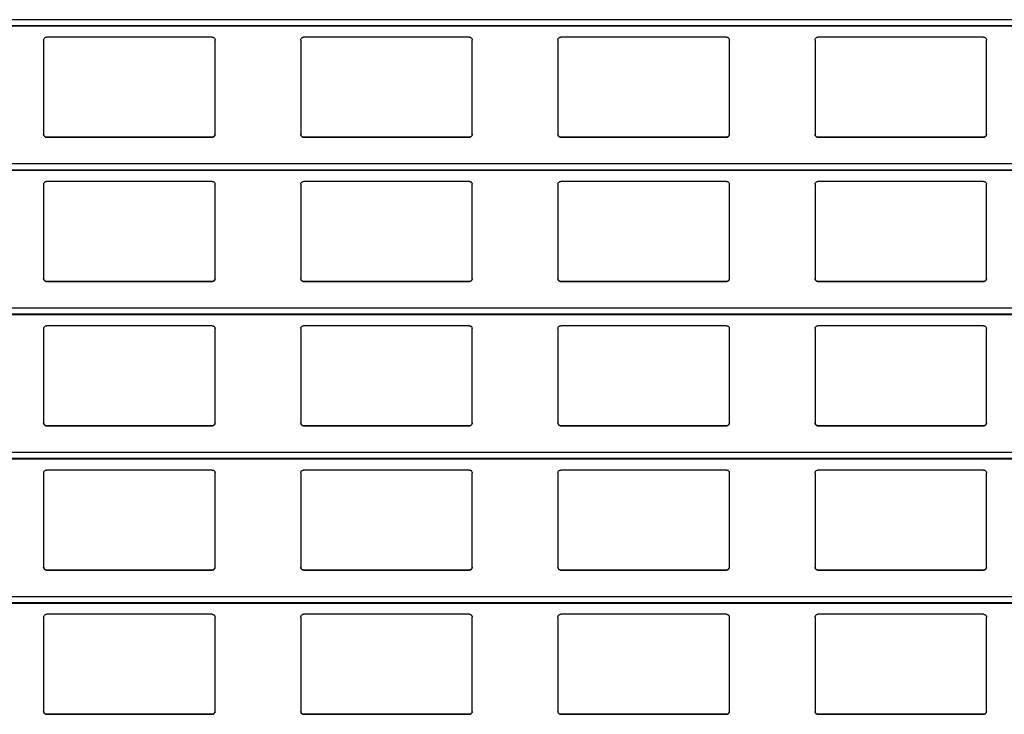
# Model space of a CAD drawing. Units: millimetres. Extents: x 22 to 418, y 4 to 419.
# Drawn here: x 222 to 229, y 384 to 389 of the extents above; entities that cross this region are included whole.
import ezdxf

# ---------------------------------------------------------------- set-up
doc = ezdxf.new("R2010")
doc.units = ezdxf.units.MM

msp = doc.modelspace()

# ---------------------------------------------------------------- linework, layer by layer
at = {"color": 8, "linetype": 'Continuous', "lineweight": 25}
for p, q in [((251.961, 388.5583), (210.8795, 388.5583)), ((251.961, 388.5161), (210.8795, 388.5161)), ((251.961, 387.5483), (210.8795, 387.5483)), ((251.961, 387.5061), (210.8795, 387.5061)), ((251.961, 386.5383), (210.8795, 386.5383)), ((251.961, 386.4961), (210.8795, 386.4961)), ((251.961, 385.5283), (210.8795, 385.5283)), ((251.961, 385.4861), (210.8795, 385.4861)), ((251.961, 384.5183), (210.8795, 384.5183)), ((251.961, 384.4761), (210.8795, 384.4761))]:
    msp.add_line(p, q, dxfattribs=at)
at = {"color": 7, "linetype": 'Continuous', "lineweight": 25}
for p, q in [((210.8795, 388.5142), (251.961, 388.5142)), ((221.8545, 388.4159), (221.8545, 387.7559)), ((223.0345, 388.4359), (221.8745, 388.4359)), ((223.0545, 387.7559), (223.0545, 388.4159)), ((223.6545, 388.4159), (223.6545, 387.7559)), ((224.8345, 388.4359), (223.6745, 388.4359)), ((224.8545, 387.7559), (224.8545, 388.4159)), ((225.4545, 388.4159), (225.4545, 387.7559)), ((226.6345, 388.4359), (225.4745, 388.4359)), ((226.6545, 387.7559), (226.6545, 388.4159)), ((227.2545, 388.4159), (227.2545, 387.7559)), ((228.4345, 388.4359), (227.2745, 388.4359)), ((228.4545, 387.7559), (228.4545, 388.4159)), ((223.0545, 387.7559), (223.0545, 387.7559)), ((224.8545, 387.7559), (224.8545, 387.7559)), ((226.6545, 387.7559), (226.6545, 387.7559)), ((228.4545, 387.7559), (228.4545, 387.7559)), ((221.8745, 387.7359), (223.0345, 387.7359)), ((221.8745, 387.7359), (221.8745, 387.7359)), ((223.0345, 387.7359), (221.8745, 387.7359)), ((223.0345, 387.7359), (223.0345, 387.7359)), ((223.6745, 387.7359), (224.8345, 387.7359)), ((223.6745, 387.7359), (223.6745, 387.7359)), ((224.8345, 387.7359), (223.6745, 387.7359)), ((224.8345, 387.7359), (224.8345, 387.7359)), ((225.4745, 387.7359), (226.6345, 387.7359)), ((225.4745, 387.7359), (225.4745, 387.7359)), ((226.6345, 387.7359), (225.4745, 387.7359)), ((226.6345, 387.7359), (226.6345, 387.7359)), ((227.2745, 387.7359), (228.4345, 387.7359)), ((227.2745, 387.7359), (227.2745, 387.7359)), ((228.4345, 387.7359), (227.2745, 387.7359)), ((228.4345, 387.7359), (228.4345, 387.7359)), ((210.8795, 387.5042), (251.961, 387.5042)), ((223.0345, 387.4259), (221.8745, 387.4259)), ((224.8345, 387.4259), (223.6745, 387.4259)), ((226.6345, 387.4259), (225.4745, 387.4259)), ((228.4345, 387.4259), (227.2745, 387.4259)), ((221.8545, 387.4059), (221.8545, 386.7459)), ((223.0545, 386.7459), (223.0545, 387.4059)), ((223.6545, 387.4059), (223.6545, 386.7459)), ((224.8545, 386.7459), (224.8545, 387.4059)), ((225.4545, 387.4059), (225.4545, 386.7459)), ((226.6545, 386.7459), (226.6545, 387.4059)), ((227.2545, 387.4059), (227.2545, 386.7459)), ((228.4545, 386.7459), (228.4545, 387.4059)), ((221.8745, 386.7259), (223.0345, 386.7259)), ((221.8745, 386.7259), (221.8745, 386.7259)), ((223.0345, 386.7259), (221.8745, 386.7259)), ((223.0345, 386.7259), (223.0345, 386.7259)), ((223.6745, 386.7259), (224.8345, 386.7259)), ((223.6745, 386.7259), (223.6745, 386.7259)), ((224.8345, 386.7259), (223.6745, 386.7259)), ((224.8345, 386.7259), (224.8345, 386.7259)), ((225.4745, 386.7259), (226.6345, 386.7259)), ((225.4745, 386.7259), (225.4745, 386.7259)), ((226.6345, 386.7259), (225.4745, 386.7259)), ((226.6345, 386.7259), (226.6345, 386.7259)), ((227.2745, 386.7259), (228.4345, 386.7259)), ((227.2745, 386.7259), (227.2745, 386.7259)), ((228.4345, 386.7259), (227.2745, 386.7259)), ((228.4345, 386.7259), (228.4345, 386.7259)), ((210.8795, 386.4942), (251.961, 386.4942)), ((221.8545, 386.3959), (221.8545, 385.7359)), ((223.0345, 386.4159), (221.8745, 386.4159)), ((223.0545, 385.7359), (223.0545, 386.3959)), ((223.6545, 386.3959), (223.6545, 385.7359)), ((224.8345, 386.4159), (223.6745, 386.4159)), ((224.8545, 385.7359), (224.8545, 386.3959)), ((225.4545, 386.3959), (225.4545, 385.7359)), ((226.6345, 386.4159), (225.4745, 386.4159)), ((226.6545, 385.7359), (226.6545, 386.3959)), ((227.2545, 386.3959), (227.2545, 385.7359)), ((228.4345, 386.4159), (227.2745, 386.4159)), ((228.4545, 385.7359), (228.4545, 386.3959)), ((221.8745, 385.7159), (223.0345, 385.7159)), ((221.8745, 385.7159), (221.8745, 385.7159)), ((223.0345, 385.7159), (221.8745, 385.7159)), ((223.0345, 385.7159), (223.0345, 385.7159)), ((223.6745, 385.7159), (224.8345, 385.7159)), ((223.6745, 385.7159), (223.6745, 385.7159)), ((224.8345, 385.7159), (223.6745, 385.7159)), ((224.8345, 385.7159), (224.8345, 385.7159)), ((225.4745, 385.7159), (226.6345, 385.7159)), ((225.4745, 385.7159), (225.4745, 385.7159)), ((226.6345, 385.7159), (225.4745, 385.7159)), ((226.6345, 385.7159), (226.6345, 385.7159)), ((227.2745, 385.7159), (228.4345, 385.7159)), ((227.2745, 385.7159), (227.2745, 385.7159)), ((228.4345, 385.7159), (227.2745, 385.7159)), ((228.4345, 385.7159), (228.4345, 385.7159)), ((210.8795, 385.4842), (251.961, 385.4842)), ((221.8545, 385.3859), (221.8545, 384.7259)), ((223.0345, 385.4059), (221.8745, 385.4059)), ((223.0545, 384.7259), (223.0545, 385.3859)), ((223.6545, 385.3859), (223.6545, 384.7259)), ((224.8345, 385.4059), (223.6745, 385.4059)), ((224.8545, 384.7259), (224.8545, 385.3859)), ((225.4545, 385.3859), (225.4545, 384.7259)), ((226.6345, 385.4059), (225.4745, 385.4059)), ((226.6545, 384.7259), (226.6545, 385.3859)), ((227.2545, 385.3859), (227.2545, 384.7259)), ((228.4345, 385.4059), (227.2745, 385.4059)), ((228.4545, 384.7259), (228.4545, 385.3859)), ((221.8745, 384.7059), (223.0345, 384.7059)), ((221.8745, 384.7059), (221.8745, 384.7059)), ((223.0345, 384.7059), (221.8745, 384.7059)), ((223.0345, 384.7059), (223.0345, 384.7059)), ((223.6745, 384.7059), (224.8345, 384.7059)), ((223.6745, 384.7059), (223.6745, 384.7059)), ((224.8345, 384.7059), (223.6745, 384.7059)), ((224.8345, 384.7059), (224.8345, 384.7059)), ((225.4745, 384.7059), (226.6345, 384.7059)), ((225.4745, 384.7059), (225.4745, 384.7059)), ((226.6345, 384.7059), (225.4745, 384.7059)), ((226.6345, 384.7059), (226.6345, 384.7059)), ((227.2745, 384.7059), (228.4345, 384.7059)), ((227.2745, 384.7059), (227.2745, 384.7059)), ((228.4345, 384.7059), (227.2745, 384.7059)), ((228.4345, 384.7059), (228.4345, 384.7059)), ((210.8795, 384.4742), (251.961, 384.4742)), ((223.0345, 384.3959), (221.8745, 384.3959)), ((224.8345, 384.3959), (223.6745, 384.3959)), ((226.6345, 384.3959), (225.4745, 384.3959)), ((228.4345, 384.3959), (227.2745, 384.3959)), ((221.8545, 384.3759), (221.8545, 383.7159)), ((223.0545, 383.7159), (223.0545, 384.3759)), ((223.6545, 384.3759), (223.6545, 383.7159)), ((224.8545, 383.7159), (224.8545, 384.3759)), ((225.4545, 384.3759), (225.4545, 383.7159)), ((226.6545, 383.7159), (226.6545, 384.3759)), ((227.2545, 384.3759), (227.2545, 383.7159)), ((228.4545, 383.7159), (228.4545, 384.3759)), ((221.8745, 383.6959), (223.0345, 383.6959)), ((221.8745, 383.6959), (221.8745, 383.6959)), ((223.0345, 383.6959), (221.8745, 383.6959)), ((223.0345, 383.6959), (223.0345, 383.6959)), ((223.6745, 383.6959), (224.8345, 383.6959)), ((223.6745, 383.6959), (223.6745, 383.6959)), ((224.8345, 383.6959), (223.6745, 383.6959)), ((224.8345, 383.6959), (224.8345, 383.6959)), ((225.4745, 383.6959), (226.6345, 383.6959)), ((225.4745, 383.6959), (225.4745, 383.6959)), ((226.6345, 383.6959), (225.4745, 383.6959)), ((226.6345, 383.6959), (226.6345, 383.6959)), ((227.2745, 383.6959), (228.4345, 383.6959)), ((227.2745, 383.6959), (227.2745, 383.6959)), ((228.4345, 383.6959), (227.2745, 383.6959)), ((228.4345, 383.6959), (228.4345, 383.6959))]:
    msp.add_line(p, q, dxfattribs=at)
for points, knots in [([(221.8545, 388.4159), (221.8547, 388.4184), (221.8552, 388.4232), (221.8592, 388.4296), (221.865, 388.434), (221.8705, 388.4358), (221.8736, 388.4359), (221.8745, 388.4359)], [0, 0, 0, 0, 0.241285, 0.482898, 0.713551, 0.922991, 1, 1, 1, 1]), ([(223.0345, 388.4359), (223.0366, 388.4358), (223.0408, 388.4354), (223.0464, 388.4324), (223.0509, 388.4279), (223.0539, 388.4222), (223.0543, 388.418), (223.0545, 388.4159)], [0, 0, 0, 0, 0.190957, 0.381636, 0.5798, 0.795384, 1, 1, 1, 1]), ([(223.6545, 388.4159), (223.6547, 388.4184), (223.6552, 388.4232), (223.6592, 388.4296), (223.665, 388.434), (223.6705, 388.4358), (223.6736, 388.4359), (223.6745, 388.4359)], [0, 0, 0, 0, 0.241285, 0.482898, 0.713551, 0.922991, 1, 1, 1, 1]), ([(224.8345, 388.4359), (224.8366, 388.4358), (224.8408, 388.4354), (224.8464, 388.4324), (224.8509, 388.4279), (224.8539, 388.4222), (224.8543, 388.418), (224.8545, 388.4159)], [0, 0, 0, 0, 0.190957, 0.381636, 0.5798, 0.795384, 1, 1, 1, 1]), ([(225.4545, 388.4159), (225.4547, 388.4184), (225.4552, 388.4232), (225.4592, 388.4296), (225.465, 388.434), (225.4705, 388.4358), (225.4736, 388.4359), (225.4745, 388.4359)], [0, 0, 0, 0, 0.241285, 0.482898, 0.713551, 0.922991, 1, 1, 1, 1]), ([(226.6345, 388.4359), (226.6366, 388.4358), (226.6408, 388.4354), (226.6464, 388.4324), (226.6509, 388.4279), (226.6539, 388.4222), (226.6543, 388.418), (226.6545, 388.4159)], [0, 0, 0, 0, 0.190957, 0.381636, 0.5798, 0.795384, 1, 1, 1, 1]), ([(227.2545, 388.4159), (227.2547, 388.4184), (227.2552, 388.4232), (227.2592, 388.4296), (227.265, 388.434), (227.2705, 388.4358), (227.2736, 388.4359), (227.2745, 388.4359)], [0, 0, 0, 0, 0.241285, 0.482898, 0.713551, 0.922991, 1, 1, 1, 1]), ([(228.4345, 388.4359), (228.4366, 388.4358), (228.4408, 388.4354), (228.4464, 388.4324), (228.4509, 388.4279), (228.4539, 388.4222), (228.4543, 388.418), (228.4545, 388.4159)], [0, 0, 0, 0, 0.190957, 0.381636, 0.5798, 0.795384, 1, 1, 1, 1]), ([(221.8745, 387.7359), (221.8723, 387.7362), (221.8679, 387.7366), (221.862, 387.7399), (221.8574, 387.7448), (221.8549, 387.7504), (221.8546, 387.7543), (221.8545, 387.7559)], [0, 0, 0, 0, 0.207887, 0.415682, 0.626055, 0.841719, 1, 1, 1, 1]), ([(221.8545, 387.7559), (221.8547, 387.7536), (221.8551, 387.7488), (221.8579, 387.7449), (221.8594, 387.7428)], [0, 0, 0, 0, 0.484663, 1, 1, 1, 1]), ([(223.0545, 387.7559), (223.0542, 387.7537), (223.0538, 387.7491), (223.0502, 387.743), (223.0449, 387.7385), (223.0393, 387.7362), (223.0358, 387.736), (223.0345, 387.7359)], [0, 0, 0, 0, 0.221334, 0.442731, 0.662049, 0.876175, 1, 1, 1, 1]), ([(223.0496, 387.7428), (223.0509, 387.7447), (223.0538, 387.7487), (223.0542, 387.7535), (223.0545, 387.7559)], [0, 0, 0, 0, 0.480468, 1, 1, 1, 1]), ([(223.6745, 387.7359), (223.6723, 387.7362), (223.6679, 387.7366), (223.662, 387.7399), (223.6574, 387.7448), (223.6549, 387.7504), (223.6546, 387.7543), (223.6545, 387.7559)], [0, 0, 0, 0, 0.2078867, 0.4156823, 0.6260555, 0.8417192, 1, 1, 1, 1]), ([(223.6545, 387.7559), (223.6547, 387.7536), (223.6551, 387.7488), (223.6579, 387.7449), (223.6594, 387.7428)], [0, 0, 0, 0, 0.4846626, 1, 1, 1, 1]), ([(224.8545, 387.7559), (224.8542, 387.7537), (224.8538, 387.7491), (224.8502, 387.743), (224.8449, 387.7385), (224.8393, 387.7362), (224.8358, 387.736), (224.8345, 387.7359)], [0, 0, 0, 0, 0.221334, 0.442731, 0.662049, 0.876175, 1, 1, 1, 1]), ([(224.8496, 387.7428), (224.8509, 387.7447), (224.8538, 387.7487), (224.8542, 387.7535), (224.8545, 387.7559)], [0, 0, 0, 0, 0.480468, 1, 1, 1, 1]), ([(225.4745, 387.7359), (225.4723, 387.7362), (225.4679, 387.7366), (225.462, 387.7399), (225.4574, 387.7448), (225.4549, 387.7504), (225.4546, 387.7543), (225.4545, 387.7559)], [0, 0, 0, 0, 0.207887, 0.415682, 0.626055, 0.841719, 1, 1, 1, 1]), ([(225.4545, 387.7559), (225.4547, 387.7536), (225.4551, 387.7488), (225.4579, 387.7449), (225.4594, 387.7428)], [0, 0, 0, 0, 0.484663, 1, 1, 1, 1]), ([(226.6545, 387.7559), (226.6542, 387.7537), (226.6538, 387.7491), (226.6502, 387.743), (226.6449, 387.7385), (226.6393, 387.7362), (226.6358, 387.736), (226.6345, 387.7359)], [0, 0, 0, 0, 0.2213339, 0.4427306, 0.6620494, 0.8761747, 1, 1, 1, 1]), ([(226.6496, 387.7428), (226.6509, 387.7447), (226.6538, 387.7487), (226.6542, 387.7535), (226.6545, 387.7559)], [0, 0, 0, 0, 0.480468, 1, 1, 1, 1]), ([(227.2745, 387.7359), (227.2723, 387.7362), (227.2679, 387.7366), (227.262, 387.7399), (227.2574, 387.7448), (227.2549, 387.7504), (227.2546, 387.7543), (227.2545, 387.7559)], [0, 0, 0, 0, 0.207887, 0.415682, 0.626055, 0.841719, 1, 1, 1, 1]), ([(227.2545, 387.7559), (227.2547, 387.7536), (227.2551, 387.7488), (227.2579, 387.7449), (227.2594, 387.7428)], [0, 0, 0, 0, 0.484663, 1, 1, 1, 1]), ([(228.4545, 387.7559), (228.4542, 387.7537), (228.4538, 387.7491), (228.4502, 387.743), (228.4449, 387.7385), (228.4393, 387.7362), (228.4358, 387.736), (228.4345, 387.7359)], [0, 0, 0, 0, 0.221334, 0.442731, 0.662049, 0.876175, 1, 1, 1, 1]), ([(228.4496, 387.7428), (228.4509, 387.7447), (228.4538, 387.7487), (228.4542, 387.7535), (228.4545, 387.7559)], [0, 0, 0, 0, 0.480468, 1, 1, 1, 1]), ([(221.8594, 387.7428), (221.861, 387.7413), (221.8643, 387.7382), (221.8698, 387.7362), (221.8733, 387.736), (221.8745, 387.7359)], [0, 0, 0, 0, 0.396712, 0.793965, 1, 1, 1, 1]), ([(223.0345, 387.7359), (223.0366, 387.7362), (223.041, 387.7366), (223.0461, 387.7393), (223.0486, 387.7418), (223.0496, 387.7428)], [0, 0, 0, 0, 0.375859, 0.751137, 1, 1, 1, 1]), ([(223.6594, 387.7428), (223.661, 387.7413), (223.6643, 387.7382), (223.6698, 387.7362), (223.6733, 387.736), (223.6745, 387.7359)], [0, 0, 0, 0, 0.396712, 0.793965, 1, 1, 1, 1]), ([(224.8345, 387.7359), (224.8366, 387.7362), (224.841, 387.7366), (224.8461, 387.7393), (224.8486, 387.7418), (224.8496, 387.7428)], [0, 0, 0, 0, 0.375859, 0.751137, 1, 1, 1, 1]), ([(225.4594, 387.7428), (225.461, 387.7413), (225.4643, 387.7382), (225.4698, 387.7362), (225.4733, 387.736), (225.4745, 387.7359)], [0, 0, 0, 0, 0.3967122, 0.7939651, 1, 1, 1, 1]), ([(226.6345, 387.7359), (226.6366, 387.7362), (226.641, 387.7366), (226.6461, 387.7393), (226.6486, 387.7418), (226.6496, 387.7428)], [0, 0, 0, 0, 0.375859, 0.751137, 1, 1, 1, 1]), ([(227.2594, 387.7428), (227.261, 387.7413), (227.2643, 387.7382), (227.2698, 387.7362), (227.2733, 387.736), (227.2745, 387.7359)], [0, 0, 0, 0, 0.3967122, 0.7939651, 1, 1, 1, 1]), ([(228.4345, 387.7359), (228.4366, 387.7362), (228.441, 387.7366), (228.4461, 387.7393), (228.4486, 387.7418), (228.4496, 387.7428)], [0, 0, 0, 0, 0.375859, 0.751137, 1, 1, 1, 1]), ([(221.8545, 387.4059), (221.8547, 387.4084), (221.8552, 387.4132), (221.8592, 387.4196), (221.865, 387.424), (221.8705, 387.4258), (221.8736, 387.4259), (221.8745, 387.4259)], [0, 0, 0, 0, 0.241285, 0.482898, 0.713551, 0.922991, 1, 1, 1, 1]), ([(223.0345, 387.4259), (223.0366, 387.4258), (223.0408, 387.4254), (223.0464, 387.4224), (223.0509, 387.4179), (223.0539, 387.4122), (223.0543, 387.408), (223.0545, 387.4059)], [0, 0, 0, 0, 0.190957, 0.381636, 0.5798, 0.795384, 1, 1, 1, 1]), ([(223.6545, 387.4059), (223.6547, 387.4084), (223.6552, 387.4132), (223.6592, 387.4196), (223.665, 387.424), (223.6705, 387.4258), (223.6736, 387.4259), (223.6745, 387.4259)], [0, 0, 0, 0, 0.2412855, 0.4828978, 0.7135509, 0.9229907, 1, 1, 1, 1]), ([(224.8345, 387.4259), (224.8366, 387.4258), (224.8408, 387.4254), (224.8464, 387.4224), (224.8509, 387.4179), (224.8539, 387.4122), (224.8543, 387.408), (224.8545, 387.4059)], [0, 0, 0, 0, 0.1909566, 0.3816358, 0.5797995, 0.7953838, 1, 1, 1, 1]), ([(225.4545, 387.4059), (225.4547, 387.4084), (225.4552, 387.4132), (225.4592, 387.4196), (225.465, 387.424), (225.4705, 387.4258), (225.4736, 387.4259), (225.4745, 387.4259)], [0, 0, 0, 0, 0.241285, 0.482898, 0.713551, 0.922991, 1, 1, 1, 1]), ([(226.6345, 387.4259), (226.6366, 387.4258), (226.6408, 387.4254), (226.6464, 387.4224), (226.6509, 387.4179), (226.6539, 387.4122), (226.6543, 387.408), (226.6545, 387.4059)], [0, 0, 0, 0, 0.190957, 0.381636, 0.5798, 0.795384, 1, 1, 1, 1]), ([(227.2545, 387.4059), (227.2547, 387.4084), (227.2552, 387.4132), (227.2592, 387.4196), (227.265, 387.424), (227.2705, 387.4258), (227.2736, 387.4259), (227.2745, 387.4259)], [0, 0, 0, 0, 0.241285, 0.482898, 0.713551, 0.922991, 1, 1, 1, 1]), ([(228.4345, 387.4259), (228.4366, 387.4258), (228.4408, 387.4254), (228.4464, 387.4224), (228.4509, 387.4179), (228.4539, 387.4122), (228.4543, 387.408), (228.4545, 387.4059)], [0, 0, 0, 0, 0.1909566, 0.3816358, 0.5797995, 0.7953838, 1, 1, 1, 1]), ([(221.8745, 386.7259), (221.8723, 386.7262), (221.8679, 386.7266), (221.862, 386.7299), (221.8574, 386.7348), (221.8549, 386.7404), (221.8546, 386.7443), (221.8545, 386.7459)], [0, 0, 0, 0, 0.207887, 0.415682, 0.626055, 0.841719, 1, 1, 1, 1]), ([(221.8545, 386.7459), (221.8547, 386.7436), (221.8551, 386.7388), (221.8579, 386.7349), (221.8594, 386.7328)], [0, 0, 0, 0, 0.4846626, 1, 1, 1, 1]), ([(221.8594, 386.7328), (221.861, 386.7313), (221.8643, 386.7282), (221.8698, 386.7262), (221.8733, 386.726), (221.8745, 386.7259)], [0, 0, 0, 0, 0.396712, 0.793965, 1, 1, 1, 1]), ([(223.0545, 386.7459), (223.0542, 386.7437), (223.0538, 386.7391), (223.0502, 386.733), (223.0449, 386.7285), (223.0393, 386.7262), (223.0358, 386.726), (223.0345, 386.7259)], [0, 0, 0, 0, 0.221334, 0.442731, 0.662049, 0.876175, 1, 1, 1, 1]), ([(223.0345, 386.7259), (223.0366, 386.7262), (223.041, 386.7266), (223.0461, 386.7293), (223.0486, 386.7318), (223.0496, 386.7328)], [0, 0, 0, 0, 0.375859, 0.751137, 1, 1, 1, 1]), ([(223.0496, 386.7328), (223.0509, 386.7347), (223.0538, 386.7387), (223.0542, 386.7435), (223.0545, 386.7459)], [0, 0, 0, 0, 0.4804685, 1, 1, 1, 1]), ([(223.6745, 386.7259), (223.6723, 386.7262), (223.6679, 386.7266), (223.662, 386.7299), (223.6574, 386.7348), (223.6549, 386.7404), (223.6546, 386.7443), (223.6545, 386.7459)], [0, 0, 0, 0, 0.2078867, 0.4156823, 0.6260555, 0.8417192, 1, 1, 1, 1]), ([(223.6545, 386.7459), (223.6547, 386.7436), (223.6551, 386.7388), (223.6579, 386.7349), (223.6594, 386.7328)], [0, 0, 0, 0, 0.484663, 1, 1, 1, 1]), ([(223.6594, 386.7328), (223.661, 386.7313), (223.6643, 386.7282), (223.6698, 386.7262), (223.6733, 386.726), (223.6745, 386.7259)], [0, 0, 0, 0, 0.396712, 0.793965, 1, 1, 1, 1]), ([(224.8545, 386.7459), (224.8542, 386.7437), (224.8538, 386.7391), (224.8502, 386.733), (224.8449, 386.7285), (224.8393, 386.7262), (224.8358, 386.726), (224.8345, 386.7259)], [0, 0, 0, 0, 0.221334, 0.442731, 0.662049, 0.876175, 1, 1, 1, 1]), ([(224.8345, 386.7259), (224.8366, 386.7262), (224.841, 386.7266), (224.8461, 386.7293), (224.8486, 386.7318), (224.8496, 386.7328)], [0, 0, 0, 0, 0.375859, 0.751137, 1, 1, 1, 1]), ([(224.8496, 386.7328), (224.8509, 386.7347), (224.8538, 386.7387), (224.8542, 386.7435), (224.8545, 386.7459)], [0, 0, 0, 0, 0.480468, 1, 1, 1, 1]), ([(225.4745, 386.7259), (225.4723, 386.7262), (225.4679, 386.7266), (225.462, 386.7299), (225.4574, 386.7348), (225.4549, 386.7404), (225.4546, 386.7443), (225.4545, 386.7459)], [0, 0, 0, 0, 0.207887, 0.415682, 0.626055, 0.841719, 1, 1, 1, 1]), ([(225.4545, 386.7459), (225.4547, 386.7436), (225.4551, 386.7388), (225.4579, 386.7349), (225.4594, 386.7328)], [0, 0, 0, 0, 0.484663, 1, 1, 1, 1]), ([(225.4594, 386.7328), (225.461, 386.7313), (225.4643, 386.7282), (225.4698, 386.7262), (225.4733, 386.726), (225.4745, 386.7259)], [0, 0, 0, 0, 0.396712, 0.793965, 1, 1, 1, 1]), ([(226.6545, 386.7459), (226.6542, 386.7437), (226.6538, 386.7391), (226.6502, 386.733), (226.6449, 386.7285), (226.6393, 386.7262), (226.6358, 386.726), (226.6345, 386.7259)], [0, 0, 0, 0, 0.221334, 0.442731, 0.662049, 0.876175, 1, 1, 1, 1]), ([(226.6345, 386.7259), (226.6366, 386.7262), (226.641, 386.7266), (226.6461, 386.7293), (226.6486, 386.7318), (226.6496, 386.7328)], [0, 0, 0, 0, 0.375859, 0.751137, 1, 1, 1, 1]), ([(226.6496, 386.7328), (226.6509, 386.7347), (226.6538, 386.7387), (226.6542, 386.7435), (226.6545, 386.7459)], [0, 0, 0, 0, 0.480468, 1, 1, 1, 1]), ([(227.2745, 386.7259), (227.2723, 386.7262), (227.2679, 386.7266), (227.262, 386.7299), (227.2574, 386.7348), (227.2549, 386.7404), (227.2546, 386.7443), (227.2545, 386.7459)], [0, 0, 0, 0, 0.207887, 0.415682, 0.626055, 0.841719, 1, 1, 1, 1]), ([(227.2545, 386.7459), (227.2547, 386.7436), (227.2551, 386.7388), (227.2579, 386.7349), (227.2594, 386.7328)], [0, 0, 0, 0, 0.4846626, 1, 1, 1, 1]), ([(227.2594, 386.7328), (227.261, 386.7313), (227.2643, 386.7282), (227.2698, 386.7262), (227.2733, 386.726), (227.2745, 386.7259)], [0, 0, 0, 0, 0.396712, 0.793965, 1, 1, 1, 1]), ([(228.4545, 386.7459), (228.4542, 386.7437), (228.4538, 386.7391), (228.4502, 386.733), (228.4449, 386.7285), (228.4393, 386.7262), (228.4358, 386.726), (228.4345, 386.7259)], [0, 0, 0, 0, 0.221334, 0.442731, 0.662049, 0.876175, 1, 1, 1, 1]), ([(228.4345, 386.7259), (228.4366, 386.7262), (228.441, 386.7266), (228.4461, 386.7293), (228.4486, 386.7318), (228.4496, 386.7328)], [0, 0, 0, 0, 0.375859, 0.751137, 1, 1, 1, 1]), ([(228.4496, 386.7328), (228.4509, 386.7347), (228.4538, 386.7387), (228.4542, 386.7435), (228.4545, 386.7459)], [0, 0, 0, 0, 0.480468, 1, 1, 1, 1]), ([(221.8545, 386.3959), (221.8547, 386.3984), (221.8552, 386.4032), (221.8592, 386.4096), (221.865, 386.414), (221.8705, 386.4158), (221.8736, 386.4159), (221.8745, 386.4159)], [0, 0, 0, 0, 0.241285, 0.482898, 0.713551, 0.922991, 1, 1, 1, 1]), ([(223.0345, 386.4159), (223.0366, 386.4158), (223.0408, 386.4154), (223.0464, 386.4124), (223.0509, 386.4079), (223.0539, 386.4022), (223.0543, 386.398), (223.0545, 386.3959)], [0, 0, 0, 0, 0.190957, 0.381636, 0.5798, 0.795384, 1, 1, 1, 1]), ([(223.6545, 386.3959), (223.6547, 386.3984), (223.6552, 386.4032), (223.6592, 386.4096), (223.665, 386.414), (223.6705, 386.4158), (223.6736, 386.4159), (223.6745, 386.4159)], [0, 0, 0, 0, 0.241285, 0.482898, 0.713551, 0.922991, 1, 1, 1, 1]), ([(224.8345, 386.4159), (224.8366, 386.4158), (224.8408, 386.4154), (224.8464, 386.4124), (224.8509, 386.4079), (224.8539, 386.4022), (224.8543, 386.398), (224.8545, 386.3959)], [0, 0, 0, 0, 0.1909566, 0.3816358, 0.5797995, 0.7953838, 1, 1, 1, 1]), ([(225.4545, 386.3959), (225.4547, 386.3984), (225.4552, 386.4032), (225.4592, 386.4096), (225.465, 386.414), (225.4705, 386.4158), (225.4736, 386.4159), (225.4745, 386.4159)], [0, 0, 0, 0, 0.241285, 0.482898, 0.713551, 0.922991, 1, 1, 1, 1]), ([(226.6345, 386.4159), (226.6366, 386.4158), (226.6408, 386.4154), (226.6464, 386.4124), (226.6509, 386.4079), (226.6539, 386.4022), (226.6543, 386.398), (226.6545, 386.3959)], [0, 0, 0, 0, 0.190957, 0.381636, 0.5798, 0.795384, 1, 1, 1, 1]), ([(227.2545, 386.3959), (227.2547, 386.3984), (227.2552, 386.4032), (227.2592, 386.4096), (227.265, 386.414), (227.2705, 386.4158), (227.2736, 386.4159), (227.2745, 386.4159)], [0, 0, 0, 0, 0.241285, 0.482898, 0.713551, 0.922991, 1, 1, 1, 1]), ([(228.4345, 386.4159), (228.4366, 386.4158), (228.4408, 386.4154), (228.4464, 386.4124), (228.4509, 386.4079), (228.4539, 386.4022), (228.4543, 386.398), (228.4545, 386.3959)], [0, 0, 0, 0, 0.190957, 0.381636, 0.5798, 0.795384, 1, 1, 1, 1]), ([(221.8745, 385.7159), (221.8723, 385.7162), (221.8679, 385.7166), (221.862, 385.7199), (221.8574, 385.7248), (221.8549, 385.7304), (221.8546, 385.7343), (221.8545, 385.7359)], [0, 0, 0, 0, 0.2078867, 0.4156823, 0.6260555, 0.8417192, 1, 1, 1, 1]), ([(221.8545, 385.7359), (221.8547, 385.7336), (221.8551, 385.7288), (221.8579, 385.7249), (221.8594, 385.7228)], [0, 0, 0, 0, 0.4846626, 1, 1, 1, 1]), ([(221.8594, 385.7228), (221.861, 385.7213), (221.8643, 385.7182), (221.8698, 385.7162), (221.8733, 385.716), (221.8745, 385.7159)], [0, 0, 0, 0, 0.396712, 0.793965, 1, 1, 1, 1]), ([(223.0545, 385.7359), (223.0542, 385.7337), (223.0538, 385.7291), (223.0502, 385.723), (223.0449, 385.7185), (223.0393, 385.7162), (223.0358, 385.716), (223.0345, 385.7159)], [0, 0, 0, 0, 0.2213339, 0.4427306, 0.6620494, 0.8761747, 1, 1, 1, 1]), ([(223.0345, 385.7159), (223.0366, 385.7162), (223.041, 385.7166), (223.0461, 385.7193), (223.0486, 385.7218), (223.0496, 385.7228)], [0, 0, 0, 0, 0.375859, 0.751137, 1, 1, 1, 1]), ([(223.0496, 385.7228), (223.0509, 385.7247), (223.0538, 385.7287), (223.0542, 385.7335), (223.0545, 385.7359)], [0, 0, 0, 0, 0.480468, 1, 1, 1, 1]), ([(223.6745, 385.7159), (223.6723, 385.7162), (223.6679, 385.7166), (223.662, 385.7199), (223.6574, 385.7248), (223.6549, 385.7304), (223.6546, 385.7343), (223.6545, 385.7359)], [0, 0, 0, 0, 0.207887, 0.415682, 0.626055, 0.841719, 1, 1, 1, 1]), ([(223.6545, 385.7359), (223.6547, 385.7336), (223.6551, 385.7288), (223.6579, 385.7249), (223.6594, 385.7228)], [0, 0, 0, 0, 0.484663, 1, 1, 1, 1]), ([(223.6594, 385.7228), (223.661, 385.7213), (223.6643, 385.7182), (223.6698, 385.7162), (223.6733, 385.716), (223.6745, 385.7159)], [0, 0, 0, 0, 0.396712, 0.793965, 1, 1, 1, 1]), ([(224.8545, 385.7359), (224.8542, 385.7337), (224.8538, 385.7291), (224.8502, 385.723), (224.8449, 385.7185), (224.8393, 385.7162), (224.8358, 385.716), (224.8345, 385.7159)], [0, 0, 0, 0, 0.221334, 0.442731, 0.662049, 0.876175, 1, 1, 1, 1]), ([(224.8345, 385.7159), (224.8366, 385.7162), (224.841, 385.7166), (224.8461, 385.7193), (224.8486, 385.7218), (224.8496, 385.7228)], [0, 0, 0, 0, 0.375859, 0.751137, 1, 1, 1, 1]), ([(224.8496, 385.7228), (224.8509, 385.7247), (224.8538, 385.7287), (224.8542, 385.7335), (224.8545, 385.7359)], [0, 0, 0, 0, 0.480468, 1, 1, 1, 1]), ([(225.4745, 385.7159), (225.4723, 385.7162), (225.4679, 385.7166), (225.462, 385.7199), (225.4574, 385.7248), (225.4549, 385.7304), (225.4546, 385.7343), (225.4545, 385.7359)], [0, 0, 0, 0, 0.207887, 0.415682, 0.626055, 0.841719, 1, 1, 1, 1]), ([(225.4545, 385.7359), (225.4547, 385.7336), (225.4551, 385.7288), (225.4579, 385.7249), (225.4594, 385.7228)], [0, 0, 0, 0, 0.484663, 1, 1, 1, 1]), ([(225.4594, 385.7228), (225.461, 385.7213), (225.4643, 385.7182), (225.4698, 385.7162), (225.4733, 385.716), (225.4745, 385.7159)], [0, 0, 0, 0, 0.396712, 0.793965, 1, 1, 1, 1]), ([(226.6545, 385.7359), (226.6542, 385.7337), (226.6538, 385.7291), (226.6502, 385.723), (226.6449, 385.7185), (226.6393, 385.7162), (226.6358, 385.716), (226.6345, 385.7159)], [0, 0, 0, 0, 0.221334, 0.442731, 0.662049, 0.876175, 1, 1, 1, 1]), ([(226.6345, 385.7159), (226.6366, 385.7162), (226.641, 385.7166), (226.6461, 385.7193), (226.6486, 385.7218), (226.6496, 385.7228)], [0, 0, 0, 0, 0.375859, 0.751137, 1, 1, 1, 1]), ([(226.6496, 385.7228), (226.6509, 385.7247), (226.6538, 385.7287), (226.6542, 385.7335), (226.6545, 385.7359)], [0, 0, 0, 0, 0.480468, 1, 1, 1, 1]), ([(227.2745, 385.7159), (227.2723, 385.7162), (227.2679, 385.7166), (227.262, 385.7199), (227.2574, 385.7248), (227.2549, 385.7304), (227.2546, 385.7343), (227.2545, 385.7359)], [0, 0, 0, 0, 0.207887, 0.415682, 0.626055, 0.841719, 1, 1, 1, 1]), ([(227.2545, 385.7359), (227.2547, 385.7336), (227.2551, 385.7288), (227.2579, 385.7249), (227.2594, 385.7228)], [0, 0, 0, 0, 0.484663, 1, 1, 1, 1]), ([(227.2594, 385.7228), (227.261, 385.7213), (227.2643, 385.7182), (227.2698, 385.7162), (227.2733, 385.716), (227.2745, 385.7159)], [0, 0, 0, 0, 0.396712, 0.793965, 1, 1, 1, 1]), ([(228.4545, 385.7359), (228.4542, 385.7337), (228.4538, 385.7291), (228.4502, 385.723), (228.4449, 385.7185), (228.4393, 385.7162), (228.4358, 385.716), (228.4345, 385.7159)], [0, 0, 0, 0, 0.221334, 0.442731, 0.662049, 0.876175, 1, 1, 1, 1]), ([(228.4345, 385.7159), (228.4366, 385.7162), (228.441, 385.7166), (228.4461, 385.7193), (228.4486, 385.7218), (228.4496, 385.7228)], [0, 0, 0, 0, 0.375859, 0.751137, 1, 1, 1, 1]), ([(228.4496, 385.7228), (228.4509, 385.7247), (228.4538, 385.7287), (228.4542, 385.7335), (228.4545, 385.7359)], [0, 0, 0, 0, 0.480468, 1, 1, 1, 1]), ([(221.8545, 385.3859), (221.8547, 385.3884), (221.8552, 385.3932), (221.8592, 385.3996), (221.865, 385.404), (221.8705, 385.4058), (221.8736, 385.4059), (221.8745, 385.4059)], [0, 0, 0, 0, 0.241285, 0.482898, 0.713551, 0.922991, 1, 1, 1, 1]), ([(223.0345, 385.4059), (223.0366, 385.4058), (223.0408, 385.4054), (223.0464, 385.4024), (223.0509, 385.3979), (223.0539, 385.3922), (223.0543, 385.388), (223.0545, 385.3859)], [0, 0, 0, 0, 0.190957, 0.381636, 0.5798, 0.795384, 1, 1, 1, 1]), ([(223.6545, 385.3859), (223.6547, 385.3884), (223.6552, 385.3932), (223.6592, 385.3996), (223.665, 385.404), (223.6705, 385.4058), (223.6736, 385.4059), (223.6745, 385.4059)], [0, 0, 0, 0, 0.241285, 0.482898, 0.713551, 0.922991, 1, 1, 1, 1]), ([(224.8345, 385.4059), (224.8366, 385.4058), (224.8408, 385.4054), (224.8464, 385.4024), (224.8509, 385.3979), (224.8539, 385.3922), (224.8543, 385.388), (224.8545, 385.3859)], [0, 0, 0, 0, 0.190957, 0.381636, 0.5798, 0.795384, 1, 1, 1, 1]), ([(225.4545, 385.3859), (225.4547, 385.3884), (225.4552, 385.3932), (225.4592, 385.3996), (225.465, 385.404), (225.4705, 385.4058), (225.4736, 385.4059), (225.4745, 385.4059)], [0, 0, 0, 0, 0.241285, 0.482898, 0.713551, 0.922991, 1, 1, 1, 1]), ([(226.6345, 385.4059), (226.6366, 385.4058), (226.6408, 385.4054), (226.6464, 385.4024), (226.6509, 385.3979), (226.6539, 385.3922), (226.6543, 385.388), (226.6545, 385.3859)], [0, 0, 0, 0, 0.1909566, 0.3816358, 0.5797995, 0.7953838, 1, 1, 1, 1]), ([(227.2545, 385.3859), (227.2547, 385.3884), (227.2552, 385.3932), (227.2592, 385.3996), (227.265, 385.404), (227.2705, 385.4058), (227.2736, 385.4059), (227.2745, 385.4059)], [0, 0, 0, 0, 0.2412855, 0.4828978, 0.7135509, 0.9229907, 1, 1, 1, 1]), ([(228.4345, 385.4059), (228.4366, 385.4058), (228.4408, 385.4054), (228.4464, 385.4024), (228.4509, 385.3979), (228.4539, 385.3922), (228.4543, 385.388), (228.4545, 385.3859)], [0, 0, 0, 0, 0.190957, 0.381636, 0.5798, 0.795384, 1, 1, 1, 1]), ([(221.8745, 384.7059), (221.8723, 384.7062), (221.8679, 384.7066), (221.862, 384.7099), (221.8574, 384.7148), (221.8549, 384.7204), (221.8546, 384.7243), (221.8545, 384.7259)], [0, 0, 0, 0, 0.207887, 0.415682, 0.626055, 0.841719, 1, 1, 1, 1]), ([(221.8545, 384.7259), (221.8547, 384.7236), (221.8551, 384.7188), (221.8579, 384.7149), (221.8594, 384.7128)], [0, 0, 0, 0, 0.484663, 1, 1, 1, 1]), ([(223.0545, 384.7259), (223.0542, 384.7237), (223.0538, 384.7191), (223.0502, 384.713), (223.0449, 384.7085), (223.0393, 384.7062), (223.0358, 384.706), (223.0345, 384.7059)], [0, 0, 0, 0, 0.221334, 0.442731, 0.662049, 0.876175, 1, 1, 1, 1]), ([(223.0496, 384.7128), (223.0509, 384.7147), (223.0538, 384.7187), (223.0542, 384.7235), (223.0545, 384.7259)], [0, 0, 0, 0, 0.480468, 1, 1, 1, 1]), ([(223.6745, 384.7059), (223.6723, 384.7062), (223.6679, 384.7066), (223.662, 384.7099), (223.6574, 384.7148), (223.6549, 384.7204), (223.6546, 384.7243), (223.6545, 384.7259)], [0, 0, 0, 0, 0.207887, 0.415682, 0.626055, 0.841719, 1, 1, 1, 1]), ([(223.6545, 384.7259), (223.6547, 384.7236), (223.6551, 384.7188), (223.6579, 384.7149), (223.6594, 384.7128)], [0, 0, 0, 0, 0.4846626, 1, 1, 1, 1]), ([(224.8545, 384.7259), (224.8542, 384.7237), (224.8538, 384.7191), (224.8502, 384.713), (224.8449, 384.7085), (224.8393, 384.7062), (224.8358, 384.706), (224.8345, 384.7059)], [0, 0, 0, 0, 0.221334, 0.442731, 0.662049, 0.876175, 1, 1, 1, 1]), ([(224.8496, 384.7128), (224.8509, 384.7147), (224.8538, 384.7187), (224.8542, 384.7235), (224.8545, 384.7259)], [0, 0, 0, 0, 0.480468, 1, 1, 1, 1]), ([(225.4745, 384.7059), (225.4723, 384.7062), (225.4679, 384.7066), (225.462, 384.7099), (225.4574, 384.7148), (225.4549, 384.7204), (225.4546, 384.7243), (225.4545, 384.7259)], [0, 0, 0, 0, 0.207887, 0.415682, 0.626055, 0.841719, 1, 1, 1, 1]), ([(225.4545, 384.7259), (225.4547, 384.7236), (225.4551, 384.7188), (225.4579, 384.7149), (225.4594, 384.7128)], [0, 0, 0, 0, 0.484663, 1, 1, 1, 1]), ([(226.6545, 384.7259), (226.6542, 384.7237), (226.6538, 384.7191), (226.6502, 384.713), (226.6449, 384.7085), (226.6393, 384.7062), (226.6358, 384.706), (226.6345, 384.7059)], [0, 0, 0, 0, 0.221334, 0.442731, 0.662049, 0.876175, 1, 1, 1, 1]), ([(226.6496, 384.7128), (226.6509, 384.7147), (226.6538, 384.7187), (226.6542, 384.7235), (226.6545, 384.7259)], [0, 0, 0, 0, 0.480468, 1, 1, 1, 1]), ([(227.2745, 384.7059), (227.2723, 384.7062), (227.2679, 384.7066), (227.262, 384.7099), (227.2574, 384.7148), (227.2549, 384.7204), (227.2546, 384.7243), (227.2545, 384.7259)], [0, 0, 0, 0, 0.207887, 0.415682, 0.626055, 0.841719, 1, 1, 1, 1]), ([(227.2545, 384.7259), (227.2547, 384.7236), (227.2551, 384.7188), (227.2579, 384.7149), (227.2594, 384.7128)], [0, 0, 0, 0, 0.484663, 1, 1, 1, 1]), ([(228.4545, 384.7259), (228.4542, 384.7237), (228.4538, 384.7191), (228.4502, 384.713), (228.4449, 384.7085), (228.4393, 384.7062), (228.4358, 384.706), (228.4345, 384.7059)], [0, 0, 0, 0, 0.221334, 0.442731, 0.662049, 0.876175, 1, 1, 1, 1]), ([(228.4496, 384.7128), (228.4509, 384.7147), (228.4538, 384.7187), (228.4542, 384.7235), (228.4545, 384.7259)], [0, 0, 0, 0, 0.480468, 1, 1, 1, 1]), ([(221.8594, 384.7128), (221.861, 384.7113), (221.8643, 384.7082), (221.8698, 384.7062), (221.8733, 384.706), (221.8745, 384.7059)], [0, 0, 0, 0, 0.396712, 0.793965, 1, 1, 1, 1]), ([(223.0345, 384.7059), (223.0366, 384.7062), (223.041, 384.7066), (223.0461, 384.7093), (223.0486, 384.7118), (223.0496, 384.7128)], [0, 0, 0, 0, 0.375859, 0.751137, 1, 1, 1, 1]), ([(223.6594, 384.7128), (223.661, 384.7113), (223.6643, 384.7082), (223.6698, 384.7062), (223.6733, 384.706), (223.6745, 384.7059)], [0, 0, 0, 0, 0.396712, 0.793965, 1, 1, 1, 1]), ([(224.8345, 384.7059), (224.8366, 384.7062), (224.841, 384.7066), (224.8461, 384.7093), (224.8486, 384.7118), (224.8496, 384.7128)], [0, 0, 0, 0, 0.375859, 0.751137, 1, 1, 1, 1]), ([(225.4594, 384.7128), (225.461, 384.7113), (225.4643, 384.7082), (225.4698, 384.7062), (225.4733, 384.706), (225.4745, 384.7059)], [0, 0, 0, 0, 0.3967122, 0.7939651, 1, 1, 1, 1]), ([(226.6345, 384.7059), (226.6366, 384.7062), (226.641, 384.7066), (226.6461, 384.7093), (226.6486, 384.7118), (226.6496, 384.7128)], [0, 0, 0, 0, 0.375859, 0.751137, 1, 1, 1, 1]), ([(227.2594, 384.7128), (227.261, 384.7113), (227.2643, 384.7082), (227.2698, 384.7062), (227.2733, 384.706), (227.2745, 384.7059)], [0, 0, 0, 0, 0.396712, 0.793965, 1, 1, 1, 1]), ([(228.4345, 384.7059), (228.4366, 384.7062), (228.441, 384.7066), (228.4461, 384.7093), (228.4486, 384.7118), (228.4496, 384.7128)], [0, 0, 0, 0, 0.375859, 0.751137, 1, 1, 1, 1]), ([(221.8545, 384.3759), (221.8547, 384.3784), (221.8552, 384.3832), (221.8592, 384.3896), (221.865, 384.394), (221.8705, 384.3958), (221.8736, 384.3959), (221.8745, 384.3959)], [0, 0, 0, 0, 0.241285, 0.482898, 0.713551, 0.922991, 1, 1, 1, 1]), ([(223.0345, 384.3959), (223.0366, 384.3958), (223.0408, 384.3954), (223.0464, 384.3924), (223.0509, 384.3879), (223.0539, 384.3822), (223.0543, 384.378), (223.0545, 384.3759)], [0, 0, 0, 0, 0.1909566, 0.3816358, 0.5797995, 0.7953838, 1, 1, 1, 1]), ([(223.6545, 384.3759), (223.6547, 384.3784), (223.6552, 384.3832), (223.6592, 384.3896), (223.665, 384.394), (223.6705, 384.3958), (223.6736, 384.3959), (223.6745, 384.3959)], [0, 0, 0, 0, 0.241285, 0.482898, 0.713551, 0.922991, 1, 1, 1, 1]), ([(224.8345, 384.3959), (224.8366, 384.3958), (224.8408, 384.3954), (224.8464, 384.3924), (224.8509, 384.3879), (224.8539, 384.3822), (224.8543, 384.378), (224.8545, 384.3759)], [0, 0, 0, 0, 0.190957, 0.381636, 0.5798, 0.795384, 1, 1, 1, 1]), ([(225.4545, 384.3759), (225.4547, 384.3784), (225.4552, 384.3832), (225.4592, 384.3896), (225.465, 384.394), (225.4705, 384.3958), (225.4736, 384.3959), (225.4745, 384.3959)], [0, 0, 0, 0, 0.241285, 0.482898, 0.713551, 0.922991, 1, 1, 1, 1]), ([(226.6345, 384.3959), (226.6366, 384.3958), (226.6408, 384.3954), (226.6464, 384.3924), (226.6509, 384.3879), (226.6539, 384.3822), (226.6543, 384.378), (226.6545, 384.3759)], [0, 0, 0, 0, 0.1909566, 0.3816358, 0.5797995, 0.7953838, 1, 1, 1, 1]), ([(227.2545, 384.3759), (227.2547, 384.3784), (227.2552, 384.3832), (227.2592, 384.3896), (227.265, 384.394), (227.2705, 384.3958), (227.2736, 384.3959), (227.2745, 384.3959)], [0, 0, 0, 0, 0.241285, 0.482898, 0.713551, 0.922991, 1, 1, 1, 1]), ([(228.4345, 384.3959), (228.4366, 384.3958), (228.4408, 384.3954), (228.4464, 384.3924), (228.4509, 384.3879), (228.4539, 384.3822), (228.4543, 384.378), (228.4545, 384.3759)], [0, 0, 0, 0, 0.190957, 0.381636, 0.5798, 0.795384, 1, 1, 1, 1]), ([(221.8745, 383.6959), (221.8723, 383.6962), (221.8679, 383.6966), (221.862, 383.6999), (221.8574, 383.7048), (221.8549, 383.7104), (221.8546, 383.7143), (221.8545, 383.7159)], [0, 0, 0, 0, 0.207887, 0.415682, 0.626055, 0.841719, 1, 1, 1, 1]), ([(221.8545, 383.7159), (221.8547, 383.7136), (221.8551, 383.7088), (221.8579, 383.7049), (221.8594, 383.7028)], [0, 0, 0, 0, 0.484663, 1, 1, 1, 1]), ([(221.8594, 383.7028), (221.861, 383.7013), (221.8643, 383.6982), (221.8698, 383.6962), (221.8733, 383.696), (221.8745, 383.6959)], [0, 0, 0, 0, 0.396712, 0.793965, 1, 1, 1, 1]), ([(223.0545, 383.7159), (223.0542, 383.7137), (223.0538, 383.7091), (223.0502, 383.703), (223.0449, 383.6985), (223.0393, 383.6962), (223.0358, 383.696), (223.0345, 383.6959)], [0, 0, 0, 0, 0.221334, 0.442731, 0.662049, 0.876175, 1, 1, 1, 1]), ([(223.0345, 383.6959), (223.0366, 383.6962), (223.041, 383.6966), (223.0461, 383.6993), (223.0486, 383.7018), (223.0496, 383.7028)], [0, 0, 0, 0, 0.3758591, 0.751137, 1, 1, 1, 1]), ([(223.0496, 383.7028), (223.0509, 383.7047), (223.0538, 383.7087), (223.0542, 383.7135), (223.0545, 383.7159)], [0, 0, 0, 0, 0.480468, 1, 1, 1, 1]), ([(223.6745, 383.6959), (223.6723, 383.6962), (223.6679, 383.6966), (223.662, 383.6999), (223.6574, 383.7048), (223.6549, 383.7104), (223.6546, 383.7143), (223.6545, 383.7159)], [0, 0, 0, 0, 0.207887, 0.415682, 0.626055, 0.841719, 1, 1, 1, 1]), ([(223.6545, 383.7159), (223.6547, 383.7136), (223.6551, 383.7088), (223.6579, 383.7049), (223.6594, 383.7028)], [0, 0, 0, 0, 0.4846626, 1, 1, 1, 1]), ([(223.6594, 383.7028), (223.661, 383.7013), (223.6643, 383.6982), (223.6698, 383.6962), (223.6733, 383.696), (223.6745, 383.6959)], [0, 0, 0, 0, 0.396712, 0.793965, 1, 1, 1, 1]), ([(224.8545, 383.7159), (224.8542, 383.7137), (224.8538, 383.7091), (224.8502, 383.703), (224.8449, 383.6985), (224.8393, 383.6962), (224.8358, 383.696), (224.8345, 383.6959)], [0, 0, 0, 0, 0.221334, 0.442731, 0.662049, 0.876175, 1, 1, 1, 1]), ([(224.8345, 383.6959), (224.8366, 383.6962), (224.841, 383.6966), (224.8461, 383.6993), (224.8486, 383.7018), (224.8496, 383.7028)], [0, 0, 0, 0, 0.375859, 0.751137, 1, 1, 1, 1]), ([(224.8496, 383.7028), (224.8509, 383.7047), (224.8538, 383.7087), (224.8542, 383.7135), (224.8545, 383.7159)], [0, 0, 0, 0, 0.480468, 1, 1, 1, 1]), ([(225.4745, 383.6959), (225.4723, 383.6962), (225.4679, 383.6966), (225.462, 383.6999), (225.4574, 383.7048), (225.4549, 383.7104), (225.4546, 383.7143), (225.4545, 383.7159)], [0, 0, 0, 0, 0.2078867, 0.4156823, 0.6260555, 0.8417192, 1, 1, 1, 1]), ([(225.4545, 383.7159), (225.4547, 383.7136), (225.4551, 383.7088), (225.4579, 383.7049), (225.4594, 383.7028)], [0, 0, 0, 0, 0.484663, 1, 1, 1, 1]), ([(225.4594, 383.7028), (225.461, 383.7013), (225.4643, 383.6982), (225.4698, 383.6962), (225.4733, 383.696), (225.4745, 383.6959)], [0, 0, 0, 0, 0.3967122, 0.7939651, 1, 1, 1, 1]), ([(226.6545, 383.7159), (226.6542, 383.7137), (226.6538, 383.7091), (226.6502, 383.703), (226.6449, 383.6985), (226.6393, 383.6962), (226.6358, 383.696), (226.6345, 383.6959)], [0, 0, 0, 0, 0.221334, 0.442731, 0.662049, 0.876175, 1, 1, 1, 1]), ([(226.6345, 383.6959), (226.6366, 383.6962), (226.641, 383.6966), (226.6461, 383.6993), (226.6486, 383.7018), (226.6496, 383.7028)], [0, 0, 0, 0, 0.3758591, 0.751137, 1, 1, 1, 1]), ([(226.6496, 383.7028), (226.6509, 383.7047), (226.6538, 383.7087), (226.6542, 383.7135), (226.6545, 383.7159)], [0, 0, 0, 0, 0.480468, 1, 1, 1, 1]), ([(227.2745, 383.6959), (227.2723, 383.6962), (227.2679, 383.6966), (227.262, 383.6999), (227.2574, 383.7048), (227.2549, 383.7104), (227.2546, 383.7143), (227.2545, 383.7159)], [0, 0, 0, 0, 0.207887, 0.415682, 0.626055, 0.841719, 1, 1, 1, 1]), ([(227.2545, 383.7159), (227.2547, 383.7136), (227.2551, 383.7088), (227.2579, 383.7049), (227.2594, 383.7028)], [0, 0, 0, 0, 0.484663, 1, 1, 1, 1]), ([(227.2594, 383.7028), (227.261, 383.7013), (227.2643, 383.6982), (227.2698, 383.6962), (227.2733, 383.696), (227.2745, 383.6959)], [0, 0, 0, 0, 0.396712, 0.793965, 1, 1, 1, 1]), ([(228.4545, 383.7159), (228.4542, 383.7137), (228.4538, 383.7091), (228.4502, 383.703), (228.4449, 383.6985), (228.4393, 383.6962), (228.4358, 383.696), (228.4345, 383.6959)], [0, 0, 0, 0, 0.221334, 0.442731, 0.662049, 0.876175, 1, 1, 1, 1]), ([(228.4345, 383.6959), (228.4366, 383.6962), (228.441, 383.6966), (228.4461, 383.6993), (228.4486, 383.7018), (228.4496, 383.7028)], [0, 0, 0, 0, 0.375859, 0.751137, 1, 1, 1, 1]), ([(228.4496, 383.7028), (228.4509, 383.7047), (228.4538, 383.7087), (228.4542, 383.7135), (228.4545, 383.7159)], [0, 0, 0, 0, 0.480468, 1, 1, 1, 1])]:
    msp.add_open_spline(points, degree=3, knots=knots, dxfattribs=at)

doc.saveas('drawing.dxf')
